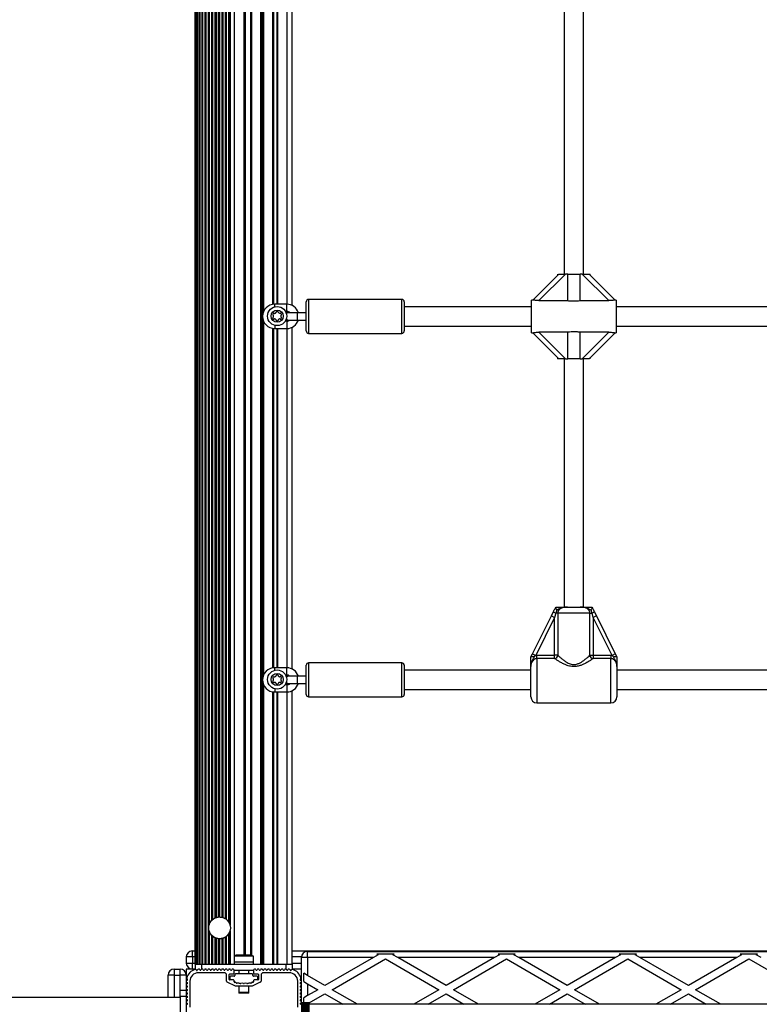
# Model space of a CAD drawing. Units: millimetres. Extents: x 2166 to 16465, y 3671 to 12708.
# Drawn here: x 12663 to 13274, y 7034 to 7847 of the extents above; entities that cross this region are included whole.
import ezdxf

# ---------------------------------------------------------------- set-up
doc = ezdxf.new("R2010")
doc.units = ezdxf.units.MM
doc.header["$LTSCALE"] = 50

msp = doc.modelspace()

# ---------------------------------------------------------------- linework, layer by layer
at = {"color": 7, "linetype": 'Continuous', "lineweight": 25}
for p, q in [((12807.46, 8957.08), (12807.46, 7066.86)), ((12807.59, 8956.94), (12807.59, 7066.86)), ((12808.34, 8956.18), (12808.34, 7066.86)), ((12809.45, 8955.05), (12809.45, 7066.86)), ((12809.7, 8954.8), (12809.7, 7066.86)), ((12811.05, 8953.46), (12811.05, 7066.86)), ((12811.59, 8952.96), (12811.59, 7066.86)), ((12813.16, 8951.52), (12813.16, 7066.86)), ((12813.91, 8950.82), (12813.91, 7066.86)), ((12815.66, 8949.27), (12815.66, 7066.86)), ((12816.53, 8948.55), (12816.53, 7066.86)), ((12818.41, 8946.98), (12818.41, 7066.86)), ((12819.32, 8946.22), (12819.32, 7099.39)), ((12821.22, 8944.79), (12821.22, 7102.82)), ((12822.16, 8944.09), (12822.16, 7103.74)), ((12824.05, 8942.69), (12824.05, 7104.96)), ((12824.99, 8942.06), (12824.99, 7105.36)), ((12826.87, 8940.79), (12826.87, 7105.79)), ((12827.82, 8940.16), (12827.82, 7105.86)), ((12829.7, 8938.99), (12829.7, 7105.69)), ((12830.65, 8938.43), (12830.65, 7105.45)), ((12832.53, 8937.3), (12832.53, 7104.61)), ((12833.47, 8936.76), (12833.47, 7103.97)), ((12835.36, 8935.78), (12835.36, 7101.98)), ((12836.29, 8935.29), (12836.29, 7100.26)), ((12836.57, 8935.14), (12836.57, 7099.48)), ((12839.96, 8933.51), (12839.96, 7068.46)), ((12847.96, 8930.24), (12847.96, 7074.46)), ((12848.46, 7074.46), (12848.46, 8930.08)), ((12848.96, 8929.93), (12848.96, 7074.46)), ((12853.49, 8928.52), (12853.49, 7074.43)), ((12854.23, 8928.33), (12854.23, 7074.28)), ((12861.69, 8926.67), (12861.69, 7066.86)), ((12862.43, 8926.53), (12862.43, 7066.86)), ((12863.49, 7900.86), (12863.49, 7602.35)), ((12864.23, 7897.75), (12864.23, 7605.46)), ((12871.69, 7891.76), (12871.69, 7611.44)), ((12872.43, 7891.66), (12872.43, 7611.55)), ((12875.16, 7891.6), (12875.16, 7611.6)), ((12875.46, 7891.6), (12875.46, 7611.6)), ((12875.76, 7891.6), (12875.76, 7611.6)), ((12883.46, 7891.6), (12883.46, 7611.6)), ((12887.96, 7610.53), (12887.96, 7892.67)), ((13112.46, 7866.6), (13112.46, 7636.6)), ((13128.46, 7636.6), (13128.46, 7866.6)), ((13086.45, 7615.09), (13107.96, 7636.6)), ((13113.62, 7636.6), (13091.66, 7614.64)), ((13106.96, 7636.6), (13106.96, 7635.6)), ((13107.96, 7636.6), (13113.62, 7636.6)), ((13115.36, 7636.6), (13113.62, 7636.6)), ((13115.36, 7636.6), (13125.56, 7636.6)), ((13115.36, 7614.64), (13115.36, 7636.6)), ((13125.56, 7614.64), (13125.56, 7636.6)), ((13127.3, 7636.6), (13125.56, 7636.6)), ((13149.27, 7614.64), (13127.3, 7636.6)), ((13127.3, 7636.6), (13132.96, 7636.6)), ((13132.96, 7636.6), (13154.47, 7615.09)), ((13132.96, 7636.6), (13133.96, 7636.6)), ((13133.96, 7635.6), (13133.96, 7636.6)), ((12978.46, 7615.6), (12901.46, 7615.6)), ((12901.46, 7615.6), (12901.46, 7587.6)), ((12978.46, 7587.6), (12978.46, 7615.6)), ((12883.46, 7611.6), (12873.46, 7611.6)), ((12883.46, 7605.6), (12883.46, 7611.6)), ((12899.46, 7589.6), (12899.46, 7613.6)), ((12980.46, 7613.6), (12980.46, 7589.6)), ((13085.46, 7609.6), (12980.46, 7609.6)), ((13086.52, 7615.1), (13085.46, 7615.1)), ((13085.46, 7588.1), (13085.46, 7615.1)), ((13091.66, 7614.64), (13115.36, 7614.64)), ((13125.56, 7614.64), (13149.27, 7614.64)), ((13155.46, 7615.1), (13154.37, 7615.1)), ((13155.46, 7615.1), (13155.46, 7588.1)), ((13330.46, 7609.6), (13155.46, 7609.6)), ((12863.49, 7600.86), (12863.49, 7302.35)), ((12882.42, 7605.6), (12883.46, 7605.6)), ((12883.46, 7605.6), (12883.46, 7604.2)), ((12883.46, 7599), (12883.46, 7597.6)), ((12891.96, 7604.6), (12884.96, 7604.6)), ((12899.46, 7604.6), (12891.96, 7604.6)), ((12891.96, 7604.6), (12891.96, 7601.6)), ((12891.96, 7601.6), (12891.96, 7598.6)), ((12864.23, 7597.75), (12864.23, 7305.46)), ((12871.69, 7591.76), (12871.69, 7311.44)), ((12872.43, 7591.66), (12872.43, 7311.55)), ((12873.46, 7594.21), (12873.46, 7591.6)), ((12873.46, 7591.6), (12883.46, 7591.6)), ((12875.16, 7591.6), (12875.16, 7311.6)), ((12875.46, 7591.6), (12875.46, 7311.6)), ((12875.76, 7591.6), (12875.76, 7311.6)), ((12883.46, 7597.6), (12882.12, 7597.6)), ((12883.46, 7597.6), (12883.46, 7591.6)), ((12883.46, 7591.6), (12883.46, 7311.6)), ((12884.96, 7598.6), (12891.96, 7598.6)), ((12887.96, 7310.53), (12887.96, 7592.67)), ((12891.96, 7598.6), (12899.46, 7598.6)), ((12980.46, 7593.6), (13085.46, 7593.6)), ((13155.46, 7593.6), (13330.46, 7593.6)), ((12901.46, 7587.6), (12978.46, 7587.6)), ((13085.46, 7588.1), (13086.56, 7588.1)), ((13107.96, 7566.6), (13086.45, 7588.11)), ((13115.36, 7588.56), (13091.66, 7588.56)), ((13091.66, 7588.56), (13113.62, 7566.6)), ((13115.36, 7566.6), (13115.36, 7588.56)), ((13149.27, 7588.56), (13125.56, 7588.56)), ((13125.56, 7566.6), (13125.56, 7588.56)), ((13127.3, 7566.6), (13149.27, 7588.56)), ((13154.47, 7588.11), (13132.96, 7566.6)), ((13154.4, 7588.1), (13155.46, 7588.1)), ((13106.96, 7567.6), (13106.96, 7566.6)), ((13107.96, 7566.6), (13106.96, 7566.6)), ((13113.62, 7566.6), (13107.96, 7566.6)), ((13112.46, 7566.6), (13112.46, 7361.6)), ((13113.62, 7566.6), (13115.36, 7566.6)), ((13125.56, 7566.6), (13115.36, 7566.6)), ((13125.56, 7566.6), (13127.3, 7566.6)), ((13132.96, 7566.6), (13127.3, 7566.6)), ((13128.46, 7361.6), (13128.46, 7566.6)), ((13133.96, 7566.6), (13133.96, 7567.6)), ((13101.91, 7354.5), (13103.63, 7357.94)), ((13105.45, 7356.6), (13104.59, 7353.16)), ((13105.45, 7361.58), (13105.46, 7361.6)), ((13106.27, 7359.07), (13105.45, 7356.6)), ((13107.24, 7356.6), (13105.45, 7356.6)), ((13133.68, 7356.6), (13107.24, 7356.6)), ((13107.24, 7356.6), (13107.24, 7321.89)), ((13115.19, 7361.6), (13125.73, 7361.6)), ((13133.68, 7321.89), (13133.68, 7356.6)), ((13133.68, 7356.6), (13135.47, 7356.6)), ((13135.46, 7361.6), (13135.47, 7361.58)), ((13136.33, 7353.16), (13135.47, 7356.6)), ((13137.29, 7357.94), (13139.01, 7354.5)), ((13086.24, 7323.16), (13101.91, 7354.5)), ((13104.59, 7353.16), (13088.92, 7321.82)), ((13101.91, 7354.5), (13104.59, 7353.16)), ((13104.59, 7321.89), (13104.59, 7353.16)), ((13139.01, 7354.5), (13136.33, 7353.16)), ((13136.33, 7353.16), (13136.33, 7321.89)), ((13152, 7321.82), (13136.33, 7353.16)), ((13139.01, 7354.5), (13154.68, 7323.16)), ((13084.98, 7320.63), (13086.24, 7323.16)), ((13086.24, 7323.16), (13088.92, 7321.82)), ((13154.68, 7323.16), (13152, 7321.82)), ((13154.68, 7323.16), (13155.95, 7320.63)), ((12978.46, 7315.6), (12901.46, 7315.6)), ((12901.46, 7315.6), (12901.46, 7287.6)), ((12978.46, 7287.6), (12978.46, 7315.6)), ((13084.96, 7320.6), (13084.98, 7320.63)), ((13088.92, 7321.82), (13087.68, 7320.66)), ((13088.92, 7321.82), (13089.96, 7321.89)), ((13089.96, 7319.13), (13089.96, 7321.89)), ((13089.96, 7321.89), (13104.59, 7321.89)), ((13104.59, 7319.13), (13089.96, 7319.13)), ((13089.96, 7319.13), (13089.96, 7282.6)), ((13104.59, 7319.13), (13104.59, 7321.89)), ((13107.24, 7321.89), (13104.59, 7321.89)), ((13133.68, 7321.89), (13136.33, 7321.89)), ((13136.33, 7321.89), (13136.33, 7319.13)), ((13136.33, 7321.89), (13150.96, 7321.89)), ((13150.96, 7319.13), (13136.33, 7319.13)), ((13150.96, 7321.89), (13150.96, 7319.13)), ((13150.96, 7321.89), (13152, 7321.82)), ((13150.96, 7282.6), (13150.96, 7319.13)), ((13153.24, 7320.66), (13152, 7321.82)), ((13155.95, 7320.63), (13155.96, 7320.6)), ((12883.46, 7311.6), (12873.46, 7311.6)), ((12883.46, 7305.6), (12883.46, 7311.6)), ((12899.46, 7289.6), (12899.46, 7313.6)), ((12980.46, 7313.6), (12980.46, 7289.6)), ((13084.96, 7309.6), (12980.46, 7309.6)), ((13084.96, 7287.6), (13084.96, 7312.73)), ((13155.96, 7312.73), (13155.96, 7287.6)), ((13329.96, 7309.6), (13155.96, 7309.6)), ((12863.49, 7300.86), (12863.49, 7066.86)), ((12882.42, 7305.6), (12883.46, 7305.6)), ((12883.46, 7305.6), (12883.46, 7304.2)), ((12883.46, 7299), (12883.46, 7297.6)), ((12891.96, 7304.6), (12884.96, 7304.6)), ((12884.96, 7298.6), (12891.96, 7298.6)), ((12899.46, 7304.6), (12891.96, 7304.6)), ((12891.96, 7304.6), (12891.96, 7301.6)), ((12891.96, 7301.6), (12891.96, 7298.6)), ((12891.96, 7298.6), (12899.46, 7298.6)), ((12864.23, 7297.75), (12864.23, 7066.86)), ((12871.69, 7291.76), (12871.69, 7066.86)), ((12872.43, 7291.66), (12872.43, 7066.86)), ((12873.46, 7294.21), (12873.46, 7291.6)), ((12873.46, 7291.6), (12883.46, 7291.6)), ((12875.16, 7291.6), (12875.16, 7066.86)), ((12875.46, 7291.6), (12875.46, 7066.86)), ((12875.76, 7291.6), (12875.76, 7066.86)), ((12883.46, 7297.6), (12882.12, 7297.6)), ((12883.46, 7297.6), (12883.46, 7291.6)), ((12883.46, 7291.6), (12883.46, 7066.86)), ((12887.96, 7066.86), (12887.96, 7292.67)), ((12980.46, 7293.6), (13084.96, 7293.6)), ((13155.96, 7293.6), (13329.96, 7293.6)), ((12901.46, 7287.6), (12978.46, 7287.6)), ((13089.96, 7282.6), (13150.96, 7282.6)), ((12819.32, 7094.33), (12819.32, 7066.86)), ((12821.22, 7090.9), (12821.22, 7066.86)), ((12822.16, 7089.98), (12822.16, 7066.86)), ((12824.05, 7088.76), (12824.05, 7066.86)), ((12824.99, 7088.36), (12824.99, 7066.86)), ((12826.87, 7087.93), (12826.87, 7066.86)), ((12827.82, 7087.86), (12827.82, 7066.86)), ((12829.7, 7088.03), (12829.7, 7066.86)), ((12830.65, 7088.27), (12830.65, 7066.86)), ((12832.53, 7089.11), (12832.53, 7066.86)), ((12833.47, 7089.75), (12833.47, 7066.86)), ((12835.36, 7091.74), (12835.36, 7066.86)), ((12836.29, 7093.46), (12836.29, 7066.86)), ((12836.57, 7094.24), (12836.57, 7066.86)), ((12805.46, 7072.86), (12800.46, 7072.86)), ((12800.46, 7072.86), (12800.46, 7067.86)), ((12805.46, 7072.86), (12805.46, 7077.86)), ((12805.46, 7077.86), (12807.46, 7077.86)), ((12805.46, 7072.86), (12805.46, 7067.86)), ((12807.46, 7072.86), (12805.46, 7072.86)), ((12840.06, 7073.46), (12840.06, 7068.46)), ((12855.86, 7073.46), (12840.06, 7073.46)), ((12852.96, 7074.46), (12842.96, 7074.46)), ((12855.86, 7068.46), (12855.86, 7073.46)), ((12887.96, 7077.86), (13842.96, 7077.86)), ((12895.49, 7072.86), (12887.96, 7072.86)), ((12895.46, 7035.36), (12895.46, 7072.36)), ((12900.46, 7072.36), (12895.46, 7072.36)), ((12900.46, 7072.36), (12900.46, 7077.36)), ((12900.46, 7077.36), (13829.46, 7077.36)), ((12954.89, 7072.36), (12900.46, 7072.36)), ((12900.46, 7072.36), (12900.46, 7057.68)), ((12954.89, 7072.36), (12914.96, 7049.31)), ((12920.96, 7045.84), (12964.96, 7071.25)), ((12958.96, 7074.71), (12954.89, 7072.36)), ((12957.84, 7075.36), (12972.09, 7075.36)), ((12957.84, 7075.36), (12958.96, 7074.71)), ((12964.96, 7071.25), (13008.96, 7045.84)), ((12970.96, 7074.71), (12972.09, 7075.36)), ((12975.03, 7072.36), (12970.96, 7074.71)), ((13054.89, 7072.36), (12975.03, 7072.36)), ((13014.96, 7049.31), (12975.03, 7072.36)), ((13054.89, 7072.36), (13014.96, 7049.31)), ((13020.96, 7045.84), (13064.96, 7071.25)), ((13058.96, 7074.71), (13054.89, 7072.36)), ((13057.84, 7075.36), (13072.09, 7075.36)), ((13057.84, 7075.36), (13058.96, 7074.71)), ((13064.96, 7071.25), (13108.96, 7045.84)), ((13070.96, 7074.71), (13072.09, 7075.36)), ((13075.03, 7072.36), (13070.96, 7074.71)), ((13154.89, 7072.36), (13075.03, 7072.36)), ((13114.96, 7049.31), (13075.03, 7072.36)), ((13154.89, 7072.36), (13114.96, 7049.31)), ((13120.96, 7045.84), (13164.96, 7071.25)), ((13158.96, 7074.71), (13154.89, 7072.36)), ((13157.84, 7075.36), (13172.09, 7075.36)), ((13157.84, 7075.36), (13158.96, 7074.71)), ((13164.96, 7071.25), (13208.96, 7045.84)), ((13170.96, 7074.71), (13172.09, 7075.36)), ((13175.03, 7072.36), (13170.96, 7074.71)), ((13254.89, 7072.36), (13175.03, 7072.36)), ((13214.96, 7049.31), (13175.03, 7072.36)), ((13254.89, 7072.36), (13214.96, 7049.31)), ((13220.96, 7045.84), (13264.96, 7071.25)), ((13258.96, 7074.71), (13254.89, 7072.36)), ((13257.84, 7075.36), (13272.09, 7075.36)), ((13257.84, 7075.36), (13258.96, 7074.71)), ((13264.96, 7071.25), (13308.96, 7045.84)), ((13270.96, 7074.71), (13272.09, 7075.36)), ((13275.03, 7072.36), (13270.96, 7074.71)), ((12790.46, 7062.86), (12790.46, 7057.86)), ((12790.46, 7062.86), (12795.46, 7062.86)), ((12795.46, 7057.86), (12795.46, 7062.86)), ((12800.46, 7067.86), (12805.46, 7067.86)), ((12800.46, 7062.86), (12800.46, 7057.86)), ((12805.46, 7062.86), (12800.46, 7062.86)), ((12805.46, 7062.86), (12805.46, 7067.86)), ((12805.46, 7067.86), (12807.46, 7067.86)), ((12807.96, 7062.86), (12805.46, 7062.86)), ((12807.46, 7066.86), (12807.59, 7066.86)), ((12807.59, 7066.86), (12807.96, 7066.86)), ((12807.96, 7062.5), (12807.96, 7066.86)), ((12807.96, 7066.86), (12812.96, 7066.86)), ((12812.96, 7066.86), (12882.96, 7066.86)), ((12812.96, 7066.86), (12812.96, 7062.7)), ((12839.96, 7068.46), (12839.96, 7066.86)), ((12855.96, 7068.46), (12839.96, 7068.46)), ((12855.96, 7066.86), (12855.96, 7068.46)), ((12882.96, 7066.86), (12887.96, 7066.86)), ((12882.96, 7062.7), (12882.96, 7066.86)), ((12887.96, 7067.86), (12895.46, 7067.86)), ((12887.96, 7066.86), (12887.96, 7062.5)), ((12895.46, 7062.86), (12887.96, 7062.86)), ((12790.46, 7057.86), (12785.46, 7057.86)), ((12785.46, 7039.51), (12785.46, 7057.86)), ((12790.46, 7057.86), (12795.46, 7057.86)), ((12790.46, 7057.86), (12790.46, 7039.51)), ((12800.46, 7057.86), (12795.46, 7057.86)), ((12795.46, 7045.36), (12795.46, 7057.86)), ((12800.46, 7057.86), (12800.46, 7045.36)), ((12809.51, 7061.86), (12808.97, 7061.86)), ((12831.76, 7059.86), (12810.46, 7059.86)), ((12833.76, 7052.85), (12833.76, 7057.86)), ((12835.96, 7054.36), (12835.96, 7058.36)), ((12836.46, 7058.86), (12839.46, 7058.86)), ((12836.46, 7056.46), (12836.46, 7053.86)), ((12839.96, 7056.96), (12836.96, 7056.96)), ((12839.96, 7059.36), (12839.96, 7061.86)), ((12839.96, 7061.86), (12855.96, 7061.86)), ((12840.46, 7058.36), (12840.46, 7057.46)), ((12854.96, 7058.86), (12840.96, 7058.86)), ((12843.96, 7061.86), (12843.96, 7058.86)), ((12851.96, 7058.86), (12851.96, 7061.86)), ((12855.46, 7057.46), (12855.46, 7058.36)), ((12855.96, 7061.86), (12855.96, 7059.36)), ((12858.96, 7056.96), (12855.96, 7056.96)), ((12856.46, 7058.86), (12859.46, 7058.86)), ((12859.46, 7053.86), (12859.46, 7056.46)), ((12859.96, 7058.36), (12859.96, 7054.36)), ((12862.16, 7057.86), (12862.16, 7052.85)), ((12885.46, 7059.86), (12864.16, 7059.86)), ((12886.95, 7061.86), (12886.41, 7061.86)), ((12897.46, 7052.48), (12897.46, 7059.41)), ((12900.46, 7057.68), (12897.46, 7059.41)), ((12914.96, 7049.31), (12900.46, 7057.68)), ((12803.46, 7052.86), (12803.46, 7031.56)), ((12840.96, 7048.86), (12834.34, 7051.95)), ((12839.46, 7053.86), (12836.46, 7053.86)), ((12839.96, 7052.36), (12839.96, 7053.36)), ((12840.46, 7052.26), (12840.46, 7051.86)), ((12841.19, 7051.86), (12840.46, 7051.86)), ((12854.96, 7048.86), (12840.96, 7048.86)), ((12843.72, 7051.16), (12842.14, 7051.16)), ((12843.96, 7048.86), (12843.96, 7043.46)), ((12851.96, 7043.46), (12851.96, 7048.86)), ((12853.78, 7051.16), (12852.2, 7051.16)), ((12855.46, 7051.86), (12854.73, 7051.86)), ((12861.58, 7051.95), (12854.96, 7048.86)), ((12855.46, 7051.86), (12855.46, 7052.26)), ((12855.96, 7053.36), (12855.96, 7052.36)), ((12859.46, 7053.86), (12856.46, 7053.86)), ((12892.46, 7031.56), (12892.46, 7052.86)), ((12897.46, 7052.48), (12900.46, 7050.75)), ((12900.46, 7050.75), (12900.46, 7040.94)), ((12900.46, 7050.75), (12908.96, 7045.84)), ((12795.46, 7039.51), (12431.62, 7039.51)), ((12795.46, 7045.36), (12800.46, 7045.36)), ((12795.46, 7040.36), (12795.46, 7045.36)), ((12795.46, 7040.36), (12795.46, 6990.36)), ((12800.46, 7040.36), (12795.46, 7040.36)), ((12800.46, 7045.36), (12800.46, 7040.36)), ((12800.46, 7040.36), (12800.46, 6990.36)), ((12843.96, 7043.46), (12843.96, 7042.86)), ((12851.96, 7043.46), (12843.96, 7043.46)), ((12851.96, 7042.86), (12843.96, 7042.86)), ((12851.96, 7042.86), (12851.96, 7043.46)), ((12900.46, 7040.94), (12897.46, 7039.2)), ((12897.46, 7035.36), (12897.46, 7039.2)), ((12908.96, 7045.84), (12900.46, 7040.94)), ((12901.96, 7034.87), (12914.96, 7042.38)), ((12914.96, 7042.38), (12929.72, 7033.86)), ((12941.72, 7033.86), (12920.96, 7045.84)), ((13008.96, 7045.84), (12988.21, 7033.86)), ((13000.21, 7033.86), (13014.96, 7042.38)), ((13014.96, 7042.38), (13029.72, 7033.86)), ((13041.72, 7033.86), (13020.96, 7045.84)), ((13108.96, 7045.84), (13088.21, 7033.86)), ((13100.21, 7033.86), (13114.96, 7042.38)), ((13114.96, 7042.38), (13129.72, 7033.86)), ((13141.72, 7033.86), (13120.96, 7045.84)), ((13208.96, 7045.84), (13188.21, 7033.86)), ((13200.21, 7033.86), (13214.96, 7042.38)), ((13214.96, 7042.38), (13229.72, 7033.86)), ((13241.72, 7033.86), (13220.96, 7045.84)), ((12895.46, 7035.36), (12895.46, 6995.36)), ((12895.46, 7035.36), (12896.81, 7035.36)), ((12896.81, 7035.36), (12896.81, 6995.36)), ((12896.81, 7035.36), (12897.72, 7035.36)), ((12897.72, 7035.36), (12897.72, 6995.36)), ((12897.72, 7035.36), (12897.96, 7035.36)), ((12897.96, 7035.36), (12897.96, 6995.36)), ((12897.96, 7035.36), (12898.76, 7035.36)), ((12898.76, 6995.36), (12898.76, 7035.36)), ((12898.76, 7035.36), (12898.83, 7035.36)), ((12898.83, 7035.36), (12898.83, 6995.36)), ((12898.83, 7035.36), (12899.74, 7035.36)), ((12899.74, 6995.36), (12899.74, 7035.36)), ((12899.74, 7035.36), (12899.81, 7035.36)), ((12899.81, 7035.36), (12899.81, 6995.36)), ((12899.81, 7035.36), (12900.72, 7035.36)), ((12900.72, 6995.36), (12900.72, 7035.36)), ((12900.72, 7035.36), (12900.79, 7035.36)), ((12900.79, 7035.36), (12900.79, 6995.36)), ((12900.79, 7035.36), (12901.7, 7035.36)), ((12901.7, 6995.36), (12901.7, 7035.36)), ((12901.7, 7035.36), (12901.96, 7035.36)), ((12901.96, 6995.36), (12901.96, 7035.36)), ((13828.96, 7033.86), (12901.96, 7033.86))]:
    msp.add_line(p, q, dxfattribs=at)
at = {"color": 7, "linetype": 'Continuous', "lineweight": 25, "flags": 128}
for points in [[(12884.96, 7604.6), (12883.93, 7604.42), (12883.08, 7603.94)], [(12884.96, 7304.6), (12883.93, 7304.42), (12883.08, 7303.94)]]:
    msp.add_lwpolyline(points, dxfattribs=at)
at = {"color": 7, "linetype": 'Continuous', "lineweight": 25}
for centre, radius in [((12875.46, 7601.86), 7.9), ((12875.46, 7601.86), 5), ((12875.46, 7301.86), 7.9), ((12875.46, 7301.86), 5), ((12827.96, 7096.86), 9)]:
    msp.add_circle(centre, radius, dxfattribs=at)
for centre, radius, start, end in [((12901.46, 7613.6), 2, 90, 180), ((12978.46, 7613.6), 2, 0, 90), ((12873.46, 7601.6), 10, 90, 180), ((12883.46, 7601.6), 10, 17.4576, 90), ((12873.46, 7601.6), 10, 180, 270), ((12872.23, 7600.53), 0.446, 105, 195), ((12873.97, 7600.99), 2.25, 195, 225), ((12872.28, 7603.1), 0.446, 165, 255), ((12874.02, 7602.63), 2.25, 135, 165), ((12872, 7601.39), 0.446, 285, 345), ((12872.05, 7602.23), 0.446, 15, 75), ((12872.69, 7599.72), 0.446, 225, 315), ((12872.75, 7603.9), 0.446, 45, 135), ((12870.27, 7601.92), 2.25, 343.28788, 11.00239), ((12873.32, 7599.09), 0.446, 75, 135), ((12873.38, 7604.53), 0.446, 225, 285), ((12872.86, 7597.35), 2.25, 45, 75), ((12872.91, 7606.28), 2.25, 285, 315), ((12874.19, 7605), 0.446, 315, 15), ((12875.05, 7605.23), 0.446, 105, 195), ((12875.73, 7602.7), 3.07, 84.08389, 105), ((12875.93, 7605.32), 0.446, 345, 75), ((12876.79, 7605.09), 0.446, 165, 225), ((12878.06, 7606.37), 2.25, 225, 255), ((12878.06, 7597.35), 2.25, 105, 135), ((12877.6, 7604.62), 0.446, 255, 315), ((12877.6, 7599.09), 0.446, 45, 105), ((12878.23, 7603.99), 0.446, 45, 135), ((12878.23, 7599.72), 0.446, 225, 315), ((12880.67, 7601.86), 2.25, 165, 195), ((12878.93, 7602.32), 0.446, 105, 165), ((12878.93, 7601.39), 0.446, 195, 255), ((12876.95, 7602.72), 2.25, 15, 45), ((12876.95, 7600.99), 2.25, 315, 345), ((12878.7, 7603.18), 0.446, 285, 15), ((12878.7, 7600.53), 0.446, 345, 75), ((12884.96, 7601.6), 3, 228.14196, 270), ((12883.46, 7601.6), 4, 48.59038, 90), ((12874.13, 7598.62), 0.446, 345, 45), ((12874.99, 7598.39), 0.446, 165, 255), ((12875.46, 7600.13), 2.25, 255, 285), ((12875.93, 7598.39), 0.446, 285, 15), ((12876.79, 7598.62), 0.446, 135, 195), ((12883.46, 7601.6), 4, 270, 311.40962), ((12883.46, 7601.6), 10, 270, 342.5424), ((12901.46, 7589.6), 2, 180, 270), ((12978.46, 7589.6), 2, 270, 0), ((13106.88, 7360.45), 4.1, 217.62674, 249.66812), ((13134.04, 7360.45), 4.1, 290.33188, 322.37326), ((12901.46, 7313.6), 2, 90, 180), ((12978.46, 7313.6), 2, 0, 90), ((13103.84, 7322.5), 3.46, 282.66805, 349.92766), ((13137.09, 7322.5), 3.46, 190.07234, 257.33195), ((12873.46, 7301.6), 10, 90, 180), ((12883.46, 7301.6), 10, 17.4576, 90), ((12873.46, 7301.6), 10, 180, 270), ((12872.23, 7300.53), 0.446, 105, 195), ((12873.97, 7300.99), 2.25, 195, 225), ((12872.28, 7303.1), 0.446, 165, 255), ((12874.02, 7302.63), 2.25, 135, 165), ((12872, 7301.39), 0.446, 285, 345), ((12872.05, 7302.23), 0.446, 15, 75), ((12872.69, 7299.72), 0.446, 225, 315), ((12872.75, 7303.9), 0.446, 45, 135), ((12870.27, 7301.92), 2.25, 343.28788, 11.00239), ((12873.32, 7299.09), 0.446, 75, 135), ((12873.38, 7304.53), 0.446, 225, 285), ((12872.86, 7297.35), 2.25, 45, 75), ((12872.91, 7306.28), 2.25, 285, 315), ((12874.13, 7298.62), 0.446, 345, 45), ((12874.19, 7305), 0.446, 315, 15), ((12874.99, 7298.39), 0.446, 165, 255), ((12875.05, 7305.23), 0.446, 105, 195), ((12875.73, 7302.7), 3.07, 84.08389, 105), ((12875.93, 7305.32), 0.446, 345, 75), ((12875.93, 7298.39), 0.446, 285, 15), ((12876.79, 7305.09), 0.446, 165, 225), ((12876.79, 7298.62), 0.446, 135, 195), ((12878.06, 7306.37), 2.25, 225, 255), ((12878.06, 7297.35), 2.25, 105, 135), ((12877.6, 7304.62), 0.446, 255, 315), ((12877.6, 7299.09), 0.446, 45, 105), ((12878.23, 7303.99), 0.446, 45, 135), ((12878.23, 7299.72), 0.446, 225, 315), ((12880.67, 7301.86), 2.25, 165, 195), ((12878.93, 7302.32), 0.446, 105, 165), ((12878.93, 7301.39), 0.446, 195, 255), ((12876.95, 7302.72), 2.25, 15, 45), ((12876.95, 7300.99), 2.25, 315, 345), ((12878.7, 7303.18), 0.446, 285, 15), ((12878.7, 7300.53), 0.446, 345, 75), ((12884.96, 7301.6), 3, 228.14196, 270), ((12883.46, 7301.6), 4, 48.59038, 90), ((12883.46, 7301.6), 4, 270, 311.40962), ((12883.46, 7301.6), 10, 270, 342.5424), ((12875.46, 7300.13), 2.25, 255, 285), ((12901.46, 7289.6), 2, 180, 270), ((12978.46, 7289.6), 2, 270, 0), ((13089.96, 7287.6), 5, 180, 270), ((13150.96, 7287.6), 5, 270, 360), ((12805.46, 7072.86), 5, 90, 180), ((12842.96, 7069.76), 4.71, 90, 128.05121), ((12852.96, 7069.76), 4.71, 51.94879, 90), ((12900.46, 7072.36), 5, 90, 180), ((12790.46, 7057.86), 5, 90, 180), ((12795.46, 7057.86), 5, 360, 90), ((12805.46, 7067.86), 5, 180, 270), ((12810.68, 7061.86), 1, 19.47122, 163.70739), ((12813.5, 7061.86), 1, 19.47122, 160.52878), ((12816.33, 7061.86), 1, 19.47122, 160.52878), ((12819.16, 7061.86), 1, 19.47122, 160.52878), ((12821.99, 7061.86), 1, 19.47122, 160.52878), ((12824.82, 7061.86), 1, 19.47122, 160.52878), ((12827.65, 7061.86), 1, 19.47122, 160.52878), ((12830.48, 7061.86), 1, 19.47122, 160.52878), ((12833.3, 7061.86), 1, 19.47122, 160.52878), ((12836.13, 7061.86), 1, 19.47122, 160.52878), ((12838.96, 7061.86), 1, 0, 160.52878), ((12856.96, 7061.86), 1, 19.47122, 180), ((12859.79, 7061.86), 1, 19.47122, 160.52878), ((12862.62, 7061.86), 1, 19.47122, 160.52878), ((12865.45, 7061.86), 1, 19.47122, 160.52878), ((12868.27, 7061.86), 1, 19.47122, 160.52878), ((12871.1, 7061.86), 1, 19.47122, 160.52878), ((12873.93, 7061.86), 1, 19.47122, 160.52878), ((12876.76, 7061.86), 1, 19.47122, 160.52878), ((12879.59, 7061.86), 1, 19.47122, 160.52878), ((12882.42, 7061.86), 1, 19.47122, 160.52878), ((12885.25, 7061.86), 1, 16.29261, 160.52878), ((12801.82, 7055.37), 1, 163.82551, 238.7994), ((12810.46, 7052.86), 10, 106.17449, 163.82551), ((12801.04, 7054.08), 0.5, 286.29261, 58.7994), ((12810.46, 7052.86), 7, 90, 180), ((12807.95, 7061.5), 1, 31.2006, 106.17449), ((12809.24, 7062.28), 0.5, 211.2006, 343.70739), ((12812.09, 7062.36), 0.5, 199.47122, 340.52878), ((12814.92, 7062.36), 0.5, 199.47122, 340.52878), ((12817.75, 7062.36), 0.5, 199.47122, 340.52878), ((12820.58, 7062.36), 0.5, 199.47122, 340.52878), ((12823.4, 7062.36), 0.5, 199.47122, 340.52878), ((12826.23, 7062.36), 0.5, 199.47122, 340.52878), ((12829.06, 7062.36), 0.5, 199.47122, 340.52878), ((12831.89, 7062.36), 0.5, 199.47122, 340.52878), ((12831.76, 7057.86), 2, 0, 90), ((12834.72, 7062.36), 0.5, 199.47122, 340.52878), ((12836.46, 7058.36), 0.5, 90, 180), ((12836.96, 7056.46), 0.5, 90, 180), ((12837.55, 7062.36), 0.5, 199.47122, 340.52878), ((12839.46, 7059.36), 0.5, 270, 0), ((12839.96, 7057.46), 0.5, 270, 0), ((12840.96, 7058.36), 0.5, 90, 180), ((12854.96, 7058.36), 0.5, 0, 90), ((12855.96, 7057.46), 0.5, 180, 270), ((12856.46, 7059.36), 0.5, 180, 270), ((12858.37, 7062.36), 0.5, 199.47122, 340.52878), ((12858.96, 7056.46), 0.5, 0, 90), ((12859.46, 7058.36), 0.5, 0, 90), ((12861.2, 7062.36), 0.5, 199.47122, 340.52878), ((12864.16, 7057.86), 2, 90, 180), ((12864.03, 7062.36), 0.5, 199.47122, 340.52878), ((12866.86, 7062.36), 0.5, 199.47122, 340.52878), ((12869.69, 7062.36), 0.5, 199.47122, 340.52878), ((12872.52, 7062.36), 0.5, 199.47122, 340.52878), ((12875.35, 7062.36), 0.5, 199.47122, 340.52878), ((12878.17, 7062.36), 0.5, 199.47122, 340.52878), ((12881, 7062.36), 0.5, 199.47122, 340.52878), ((12883.83, 7062.36), 0.5, 199.47122, 340.52878), ((12885.46, 7052.86), 7, 0, 90), ((12886.68, 7062.28), 0.5, 196.29261, 328.7994), ((12887.97, 7061.5), 1, 73.82551, 148.7994), ((12885.46, 7052.86), 10, 16.17449, 73.82551), ((12894.88, 7054.08), 0.5, 121.2006, 253.70739), ((12894.1, 7055.37), 1, 301.2006, 16.17449), ((12801.46, 7052.64), 1, 106.29261, 250.52878), ((12801.46, 7049.82), 1, 109.47122, 250.52878), ((12801.46, 7046.99), 1, 109.47122, 250.52878), ((12800.96, 7051.23), 0.5, 289.47122, 70.52878), ((12800.96, 7048.4), 0.5, 289.47122, 70.52878), ((12834.76, 7052.85), 1, 180, 245), ((12836.46, 7054.36), 0.5, 180, 270), ((12839.46, 7053.36), 0.5, 0, 90), ((12839.96, 7052.26), 0.5, 0, 90), ((12840.46, 7052.36), 0.5, 180, 270), ((12841.19, 7051.36), 0.5, 17.4576, 90), ((12842.14, 7051.66), 0.5, 197.4576, 270), ((12843.72, 7048.43), 2.73, 66.04655, 90), ((12845.13, 7051.61), 0.75, 246.04655, 293.95345), ((12846.55, 7048.43), 2.73, 66.04655, 113.95345), ((12847.96, 7051.61), 0.75, 246.04655, 293.95345), ((12849.37, 7048.43), 2.73, 66.04655, 113.95345), ((12850.79, 7051.61), 0.75, 246.04655, 293.95345), ((12852.2, 7048.43), 2.73, 90, 113.95345), ((12853.78, 7051.66), 0.5, 270, 342.5424), ((12854.73, 7051.36), 0.5, 90, 162.5424), ((12855.96, 7052.26), 0.5, 90, 180), ((12855.46, 7052.36), 0.5, 270, 0), ((12856.46, 7053.36), 0.5, 90, 180), ((12859.46, 7054.36), 0.5, 270, 0), ((12861.16, 7052.85), 1, 295, 0), ((12894.96, 7051.23), 0.5, 109.47122, 250.52878), ((12894.96, 7048.4), 0.5, 109.47122, 250.52878), ((12894.46, 7052.64), 1, 289.47122, 73.70739), ((12894.46, 7049.82), 1, 289.47122, 70.52878), ((12894.46, 7046.99), 1, 289.47122, 70.52878), ((12801.46, 7044.16), 1, 109.47122, 250.52878), ((12801.46, 7041.33), 1, 109.47122, 250.52878), ((12801.46, 7038.5), 1, 109.47122, 250.52878), ((12800.96, 7045.57), 0.5, 289.47122, 70.52878), ((12800.96, 7042.74), 0.5, 289.47122, 70.52878), ((12800.96, 7039.92), 0.5, 289.47122, 70.52878), ((12894.96, 7045.57), 0.5, 109.47122, 250.52878), ((12894.96, 7042.74), 0.5, 109.47122, 250.52878), ((12894.96, 7039.92), 0.5, 109.47122, 250.52878), ((12894.46, 7044.16), 1, 289.47122, 70.52878), ((12894.46, 7041.33), 1, 289.47122, 70.52878), ((12894.46, 7038.5), 1, 289.47122, 70.52878), ((12801.46, 7035.67), 1, 109.47122, 250.52878), ((12800.96, 7037.09), 0.5, 289.47122, 70.52878), ((12800.96, 7034.26), 0.5, 289.47122, 70.52878), ((12894.96, 7037.09), 0.5, 109.47122, 250.52878), ((12894.96, 7034.26), 0.5, 109.47122, 250.52878), ((12894.46, 7035.67), 1, 289.47122, 70.52878)]:
    msp.add_arc(centre, radius, start, end, dxfattribs=at)
for points, knots in [([(12873.46, 7609.37), (12873.46, 7609.5), (12873.46, 7610.01), (12873.46, 7610.77), (12873.46, 7611.47), (12873.46, 7611.56), (12873.46, 7611.6)], [0, 0, 0, 0, 0.099808, 0.399872, 0.699936, 1, 1, 1, 1]), ([(13091.66, 7614.64), (13090.98, 7614.65), (13089.75, 7614.68), (13088.18, 7614.86), (13087.11, 7615.02), (13086.61, 7615.11), (13086.54, 7615.1), (13086.52, 7615.1)], [0, 0, 0, 0, 0.298733, 0.544878, 0.751657, 0.959367, 1, 1, 1, 1]), ([(13115.36, 7614.64), (13116.31, 7614.55), (13117.96, 7614.38), (13120.48, 7614.31), (13122.98, 7614.38), (13124.63, 7614.55), (13125.56, 7614.64)], [0, 0, 0, 0, 0.286094, 0.499516, 0.719812, 1, 1, 1, 1]), ([(13154.37, 7615.09), (13154.33, 7615.09), (13154.23, 7615.09), (13153.63, 7614.99), (13152.65, 7614.84), (13151.17, 7614.68), (13149.97, 7614.66), (13149.27, 7614.64)], [0, 0, 0, 0, 0.104716, 0.28463, 0.473257, 0.686955, 1, 1, 1, 1]), ([(13086.56, 7588.11), (13086.59, 7588.11), (13086.69, 7588.11), (13087.29, 7588.21), (13088.27, 7588.36), (13089.75, 7588.52), (13090.95, 7588.55), (13091.66, 7588.56)], [0, 0, 0, 0, 0.104716, 0.28463, 0.473257, 0.686955, 1, 1, 1, 1]), ([(13125.56, 7588.56), (13124.61, 7588.66), (13122.96, 7588.82), (13120.44, 7588.9), (13117.94, 7588.82), (13116.29, 7588.66), (13115.36, 7588.56)], [0, 0, 0, 0, 0.286094, 0.499516, 0.719812, 1, 1, 1, 1]), ([(13149.27, 7588.56), (13149.94, 7588.55), (13151.18, 7588.53), (13152.74, 7588.35), (13153.81, 7588.18), (13154.32, 7588.1), (13154.39, 7588.11), (13154.4, 7588.11)], [0, 0, 0, 0, 0.298733, 0.544878, 0.751657, 0.959367, 1, 1, 1, 1]), ([(13103.63, 7357.94), (13103.65, 7357.98), (13104.09, 7358.85), (13104.7, 7360.07), (13105.29, 7361.25), (13105.45, 7361.58)], [0, 0, 0, 0, 0.026491, 0.727787, 1, 1, 1, 1]), ([(13106.27, 7359.07), (13106.27, 7359.08), (13106.14, 7359.41), (13105.9, 7360.05), (13105.63, 7360.82), (13105.45, 7361.39), (13105.45, 7361.52), (13105.45, 7361.58)], [0, 0, 0, 0, 0.003145, 0.273157, 0.531842, 0.765451, 1, 1, 1, 1]), ([(13105.46, 7361.6), (13105.62, 7361.6), (13106.54, 7361.6), (13108.16, 7361.6), (13110.03, 7361.6), (13111.79, 7361.6), (13113.19, 7361.6), (13114.3, 7361.6), (13114.76, 7361.6), (13115.1, 7361.6), (13115.18, 7361.6), (13115.19, 7361.6)], [0, 0, 0, 0, 0.040276, 0.241489, 0.435123, 0.630051, 0.85945, 0.902802, 0.974281, 0.997389, 1, 1, 1, 1]), ([(13115.19, 7361.6), (13115.18, 7361.6), (13115.15, 7361.6), (13115.01, 7361.6), (13114.64, 7361.6), (13113.13, 7361.57), (13111.02, 7361.35), (13108.62, 7360.39), (13107.28, 7359.54), (13106.45, 7359.16), (13106.27, 7359.07)], [0, 0, 0, 0, 0.003292, 0.0103, 0.043618, 0.120682, 0.485118, 0.708657, 0.936534, 1, 1, 1, 1]), ([(13115.19, 7361.6), (13115.11, 7361.6), (13114.43, 7361.6), (13113.15, 7361.56), (13111.32, 7361.27), (13109.62, 7360.6), (13108.28, 7359.5), (13107.41, 7358.14), (13107.29, 7357.11), (13107.24, 7356.6)], [0, 0, 0, 0, 0.02316, 0.195866, 0.370742, 0.554721, 0.711274, 0.857062, 1, 1, 1, 1]), ([(13133.68, 7356.6), (13133.63, 7357.11), (13133.51, 7358.14), (13132.64, 7359.5), (13131.3, 7360.6), (13129.57, 7361.28), (13127.67, 7361.57), (13126.38, 7361.59), (13125.73, 7361.6)], [0, 0, 0, 0, 0.142943, 0.288736, 0.445293, 0.629278, 0.812745, 1, 1, 1, 1]), ([(13134.65, 7359.07), (13134.6, 7359.09), (13133.77, 7359.46), (13132.44, 7360.33), (13130.07, 7361.28), (13128.01, 7361.55), (13126.51, 7361.6), (13125.96, 7361.6), (13125.79, 7361.6), (13125.74, 7361.6), (13125.73, 7361.6)], [0, 0, 0, 0, 0.016164, 0.288687, 0.514725, 0.82388, 0.944355, 0.985565, 0.996708, 1, 1, 1, 1]), ([(13125.73, 7361.6), (13125.74, 7361.6), (13125.89, 7361.6), (13126.37, 7361.6), (13127.58, 7361.6), (13129.06, 7361.6), (13130.97, 7361.6), (13133, 7361.6), (13134.75, 7361.6), (13135.46, 7361.6)], [0, 0, 0, 0, 0.002613, 0.045346, 0.140614, 0.370138, 0.541331, 0.815228, 1, 1, 1, 1]), ([(13135.47, 7361.58), (13135.47, 7361.52), (13135.47, 7361.39), (13135.29, 7360.82), (13135.02, 7360.05), (13134.79, 7359.41), (13134.65, 7359.08), (13134.65, 7359.07)], [0, 0, 0, 0, 0.234549, 0.468158, 0.726843, 0.996855, 1, 1, 1, 1]), ([(13135.47, 7356.6), (13135.46, 7356.64), (13135.28, 7357.49), (13134.95, 7358.3), (13134.65, 7359.07)], [0, 0, 0, 0, 0.044012, 1, 1, 1, 1]), ([(13135.47, 7361.58), (13135.63, 7361.25), (13136.24, 7360.04), (13136.85, 7358.83), (13137.29, 7357.94)], [0, 0, 0, 0, 0.27223, 1, 1, 1, 1]), ([(13087.68, 7320.66), (13087.59, 7320.45), (13087.23, 7319.52), (13086.5, 7318.4), (13085.48, 7316.43), (13085.03, 7314.65), (13084.96, 7313.18), (13084.96, 7312.8), (13084.96, 7312.73), (13084.96, 7312.73)], [0, 0, 0, 0, 0.079903, 0.345358, 0.479894, 0.864993, 0.976153, 0.997767, 1, 1, 1, 1]), ([(13084.96, 7312.73), (13084.96, 7312.73), (13084.96, 7312.78), (13084.96, 7313.04), (13084.96, 7313.99), (13084.96, 7315.1), (13084.96, 7316.78), (13084.96, 7318.43), (13084.96, 7320), (13084.96, 7320.6)], [0, 0, 0, 0, 0.001627, 0.019185, 0.106825, 0.405117, 0.521031, 0.815716, 1, 1, 1, 1]), ([(13089.96, 7319.13), (13089.43, 7319.07), (13088.37, 7318.96), (13086.95, 7318.07), (13085.84, 7316.74), (13085.08, 7314.89), (13085, 7313.5), (13084.96, 7312.73)], [0, 0, 0, 0, 0.172553, 0.347755, 0.532917, 0.741403, 1, 1, 1, 1]), ([(13084.98, 7320.63), (13085.04, 7320.69), (13085.17, 7320.8), (13085.75, 7320.86), (13086.55, 7320.83), (13087.24, 7320.74), (13087.62, 7320.67), (13087.67, 7320.66), (13087.68, 7320.66)], [0, 0, 0, 0, 0.237438, 0.4748, 0.714666, 0.962822, 0.995953, 1, 1, 1, 1]), ([(13136.33, 7319.13), (13135.81, 7318.78), (13134.67, 7318.02), (13132.41, 7316.6), (13129.91, 7315.2), (13127.37, 7314), (13124.62, 7313.02), (13121.36, 7312.4), (13117.55, 7312.65), (13114.08, 7313.75), (13111.04, 7315.18), (13108.54, 7316.59), (13106.32, 7317.97), (13105.17, 7318.74), (13104.59, 7319.13)], [0, 0, 0, 0, 0.072899, 0.161218, 0.249622, 0.318922, 0.388131, 0.477673, 0.567895, 0.672125, 0.755468, 0.838851, 0.919496, 1, 1, 1, 1]), ([(13107.24, 7321.89), (13107.71, 7321.45), (13108.67, 7320.57), (13110.5, 7318.98), (13112.57, 7317.35), (13114.62, 7316.01), (13116.53, 7315.06), (13118.57, 7314.35), (13121.23, 7314.1), (13123.99, 7314.84), (13126.26, 7315.99), (13128.38, 7317.38), (13130.45, 7318.99), (13132.31, 7320.62), (13133.25, 7321.49), (13133.68, 7321.89)], [0, 0, 0, 0, 0.084303, 0.168742, 0.253198, 0.337552, 0.387626, 0.437588, 0.520576, 0.604096, 0.672256, 0.740591, 0.831956, 0.923263, 1, 1, 1, 1]), ([(13155.96, 7312.73), (13155.96, 7312.75), (13155.96, 7313.51), (13155.82, 7314.91), (13155.09, 7316.74), (13153.97, 7318.07), (13152.55, 7318.96), (13151.49, 7319.07), (13150.96, 7319.13)], [0, 0, 0, 0, 0.007316, 0.258633, 0.467109, 0.652262, 0.827455, 1, 1, 1, 1]), ([(13153.24, 7320.66), (13153.25, 7320.66), (13153.3, 7320.67), (13153.69, 7320.74), (13154.38, 7320.83), (13155.18, 7320.86), (13155.76, 7320.8), (13155.88, 7320.69), (13155.95, 7320.63)], [0, 0, 0, 0, 0.004047, 0.039305, 0.28737, 0.527191, 0.763558, 1, 1, 1, 1]), ([(13155.96, 7312.73), (13155.96, 7312.73), (13155.96, 7312.8), (13155.96, 7313.18), (13155.89, 7314.65), (13155.44, 7316.43), (13154.42, 7318.4), (13153.69, 7319.52), (13153.33, 7320.45), (13153.24, 7320.66)], [0, 0, 0, 0, 0.002233, 0.023847, 0.135007, 0.520106, 0.654642, 0.920097, 1, 1, 1, 1]), ([(13155.96, 7320.6), (13155.96, 7320), (13155.96, 7318.43), (13155.96, 7316.78), (13155.96, 7315.1), (13155.96, 7313.99), (13155.96, 7313.04), (13155.96, 7312.78), (13155.96, 7312.73), (13155.96, 7312.73)], [0, 0, 0, 0, 0.184284, 0.478969, 0.594883, 0.893175, 0.980815, 0.998373, 1, 1, 1, 1]), ([(12873.46, 7309.37), (12873.46, 7309.5), (12873.46, 7310.01), (12873.46, 7310.77), (12873.46, 7311.47), (12873.46, 7311.56), (12873.46, 7311.6)], [0, 0, 0, 0, 0.099808, 0.399872, 0.699936, 1, 1, 1, 1]), ([(12822.16, 7103.74), (12822.19, 7103.76), (12822.26, 7103.83), (12822.46, 7103.99), (12822.76, 7104.21), (12823.14, 7104.46), (12823.53, 7104.7), (12823.86, 7104.87), (12824, 7104.94), (12824.04, 7104.96), (12824.05, 7104.96)], [0, 0, 0, 0, 0.079302, 0.217392, 0.357814, 0.526048, 0.700586, 0.858656, 0.993569, 1, 1, 1, 1]), ([(12824.99, 7105.36), (12825.03, 7105.37), (12825.12, 7105.4), (12825.36, 7105.48), (12825.67, 7105.57), (12826.02, 7105.65), (12826.36, 7105.72), (12826.64, 7105.76), (12826.8, 7105.79), (12826.86, 7105.79), (12826.87, 7105.79)], [0, 0, 0, 0, 0.122674, 0.255704, 0.395514, 0.538766, 0.680557, 0.818631, 0.953861, 1, 1, 1, 1]), ([(12827.82, 7105.86), (12827.86, 7105.86), (12827.96, 7105.86), (12828.22, 7105.86), (12828.53, 7105.84), (12828.87, 7105.82), (12829.2, 7105.78), (12829.48, 7105.73), (12829.64, 7105.7), (12829.69, 7105.69), (12829.7, 7105.69)], [0, 0, 0, 0, 0.135534, 0.272048, 0.40827, 0.544228, 0.680782, 0.818738, 0.957387, 1, 1, 1, 1]), ([(12830.65, 7105.45), (12830.69, 7105.44), (12830.78, 7105.41), (12831.02, 7105.33), (12831.31, 7105.21), (12831.65, 7105.07), (12832, 7104.91), (12832.31, 7104.74), (12832.47, 7104.65), (12832.52, 7104.62), (12832.53, 7104.61)], [0, 0, 0, 0, 0.118718, 0.244893, 0.37623, 0.515783, 0.665254, 0.821428, 0.972724, 1, 1, 1, 1]), ([(12833.47, 7103.97), (12833.5, 7103.95), (12833.57, 7103.9), (12833.76, 7103.75), (12834.07, 7103.48), (12834.46, 7103.09), (12834.86, 7102.65), (12835.14, 7102.29), (12835.3, 7102.07), (12835.35, 7102), (12835.36, 7101.98)], [0, 0, 0, 0, 0.07046, 0.16453, 0.303823, 0.488884, 0.678308, 0.86188, 0.962926, 1, 1, 1, 1]), ([(12819.32, 7094.33), (12819.32, 7094.34), (12819.3, 7094.41), (12819.21, 7094.74), (12819.03, 7095.43), (12819.06, 7096.05), (12819.07, 7096.39)], [0, 0, 0, 0, 0.012631, 0.13131, 0.520729, 1, 1, 1, 1]), ([(12819.32, 7099.39), (12819.34, 7099.43), (12819.42, 7099.7), (12819.69, 7100.47), (12820.15, 7101.38), (12820.67, 7102.15), (12820.98, 7102.54), (12821.15, 7102.75), (12821.2, 7102.8), (12821.22, 7102.82)], [0, 0, 0, 0, 0.038838, 0.253098, 0.599223, 0.74841, 0.89904, 0.970327, 1, 1, 1, 1]), ([(12836.29, 7100.26), (12836.3, 7100.25), (12836.32, 7100.19), (12836.42, 7099.95), (12836.51, 7099.7), (12836.57, 7099.49), (12836.57, 7099.48)], [0, 0, 0, 0, 0.061332, 0.270953, 0.930062, 1, 1, 1, 1]), ([(12821.22, 7090.9), (12821.19, 7090.93), (12821.12, 7091.01), (12820.91, 7091.26), (12820.53, 7091.76), (12819.99, 7092.62), (12819.61, 7093.46), (12819.4, 7094.08), (12819.35, 7094.25), (12819.32, 7094.33)], [0, 0, 0, 0, 0.050058, 0.139146, 0.275355, 0.500854, 0.845032, 0.92297, 1, 1, 1, 1]), ([(12824.05, 7088.76), (12824.01, 7088.77), (12823.94, 7088.81), (12823.74, 7088.91), (12823.47, 7089.06), (12823.13, 7089.26), (12822.77, 7089.5), (12822.45, 7089.74), (12822.25, 7089.9), (12822.18, 7089.96), (12822.16, 7089.98)], [0, 0, 0, 0, 0.088034, 0.203096, 0.327871, 0.467558, 0.625777, 0.799247, 0.931777, 1, 1, 1, 1]), ([(12826.87, 7087.93), (12826.85, 7087.93), (12826.78, 7087.94), (12826.58, 7087.97), (12826.28, 7088.02), (12825.95, 7088.09), (12825.61, 7088.17), (12825.31, 7088.26), (12825.09, 7088.33), (12825.02, 7088.35), (12824.99, 7088.36)], [0, 0, 0, 0, 0.08452, 0.218249, 0.352386, 0.487993, 0.626607, 0.768736, 0.911835, 1, 1, 1, 1]), ([(12829.7, 7088.03), (12829.67, 7088.02), (12829.6, 7088.01), (12829.4, 7087.97), (12829.1, 7087.93), (12828.76, 7087.89), (12828.42, 7087.87), (12828.13, 7087.86), (12827.92, 7087.86), (12827.85, 7087.86), (12827.82, 7087.86)], [0, 0, 0, 0, 0.088506, 0.223945, 0.361732, 0.500331, 0.637861, 0.774099, 0.910042, 1, 1, 1, 1]), ([(12832.53, 7089.11), (12832.51, 7089.09), (12832.45, 7089.06), (12832.27, 7088.96), (12832, 7088.82), (12831.66, 7088.65), (12831.29, 7088.49), (12830.96, 7088.37), (12830.74, 7088.3), (12830.67, 7088.28), (12830.65, 7088.27)], [0, 0, 0, 0, 0.071312, 0.191534, 0.327363, 0.478194, 0.634464, 0.784288, 0.922974, 1, 1, 1, 1]), ([(12835.36, 7091.74), (12835.35, 7091.73), (12835.31, 7091.66), (12835.16, 7091.46), (12834.87, 7091.09), (12834.48, 7090.64), (12834.08, 7090.26), (12833.76, 7089.98), (12833.57, 7089.82), (12833.5, 7089.77), (12833.47, 7089.75)], [0, 0, 0, 0, 0.0197, 0.131647, 0.313551, 0.505073, 0.690459, 0.827756, 0.936635, 1, 1, 1, 1]), ([(12836.29, 7093.46), (12836.28, 7093.44), (12836.25, 7093.35), (12836.2, 7093.25), (12836.17, 7093.17)], [0, 0, 0, 0, 0.270244, 1, 1, 1, 1]), ([(12836.57, 7094.24), (12836.55, 7094.18), (12836.51, 7094.05), (12836.44, 7093.83), (12836.37, 7093.65), (12836.32, 7093.53), (12836.3, 7093.48), (12836.29, 7093.46)], [0, 0, 0, 0, 0.222284, 0.495191, 0.791128, 0.903253, 1, 1, 1, 1])]:
    msp.add_open_spline(points, degree=3, knots=knots, dxfattribs=at)

doc.saveas('drawing.dxf')
